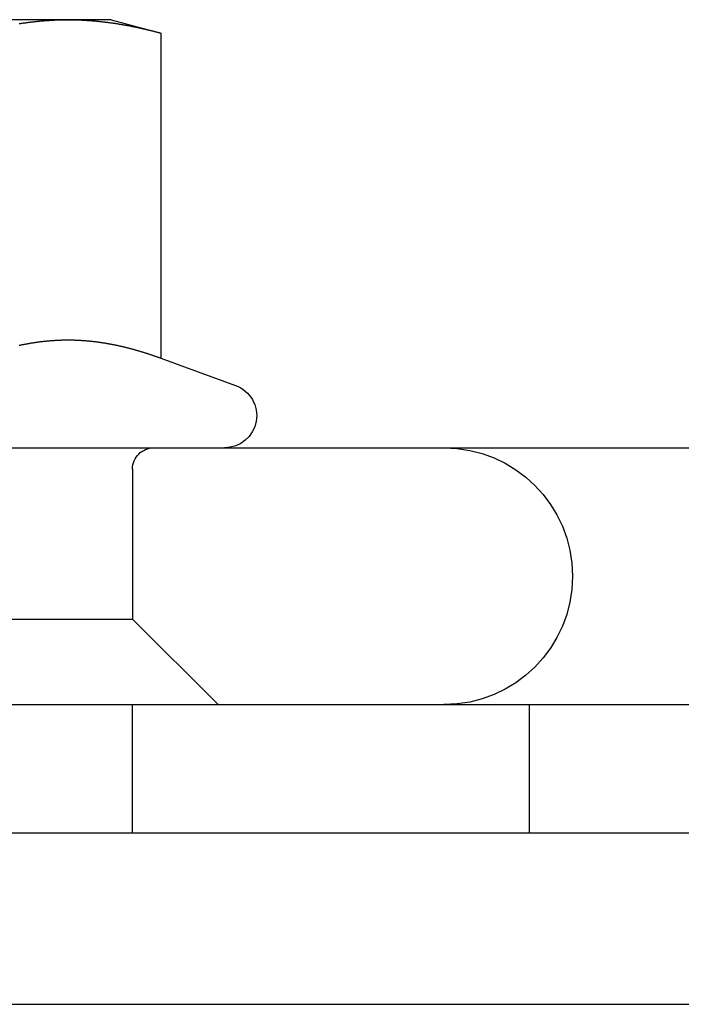
# Model space of a CAD drawing. Extents: x 610 to 1262, y -361 to 357.
# Drawn here: x 671 to 686, y 252 to 275 of the extents above; entities that cross this region are included whole.
import ezdxf

# ---------------------------------------------------------------- set-up
doc = ezdxf.new("R2010")
doc.units = 0
doc.header["$LTSCALE"] = 5
doc.linetypes.add('VERDECKT', pattern=[9.525, 6.35, -3.175])
doc.layers.get('0').update_dxf_attribs({"linetype": 'CONTINUOUS'})
doc.layers.add('STEMPEL', color=3, linetype='CONTINUOUS')

# ---------------------------------------------------------------- blocks, each defined once
blk = doc.blocks.new('A$C3B7ED394')
at = {"linetype": 'CONTINUOUS', "extrusion": (0, 1, -2e-16)}
for p, q in [((355.886, 103.501), (349.391, 103.501)), ((356.891, 103.501), (355.886, 103.501)), ((356.891, 103.501), (358.052, 103.19)), ((358.052, 103.19), (358.052, 95.591)), ((358.052, 95.591), (359.798, 94.955)), ((305.229, 93.501), (484.512, 93.501)), ((296.664, 87.501), (566.664, 87.501)), ((431.664, 84.501), (296.664, 84.501)), ((431.664, 84.501), (296.664, 84.501)), ((296.664, 80.501), (431.664, 80.501))]:
    blk.add_line(p, q, dxfattribs=at)
at = {"color": 1, "linetype": 'VERDECKT', "extrusion": (0, 1, -2e-16)}
for p, q in [((357.391, 93.001), (357.391, 89.501)), ((342.463, 89.501), (357.391, 89.501)), ((357.391, 89.501), (359.391, 87.501)), ((357.391, 84.501), (357.391, 87.501)), ((366.664, 84.501), (366.664, 87.501))]:
    blk.add_line(p, q, dxfattribs=at)
for points in [[(354.744, 103.409, 0), (354.761, 103.411, 0), (354.778, 103.414, 0), (354.795, 103.416, 0), (354.812, 103.419, 0), (354.83, 103.421, 0), (354.847, 103.424, 0), (354.864, 103.426, 0), (354.881, 103.429, 0), (354.898, 103.431, 0), (354.915, 103.433, 0), (354.932, 103.436, 0), (354.949, 103.438, 0), (354.966, 103.44, 0), (354.983, 103.442, 0), (355, 103.444, 0), (355.017, 103.446, 0), (355.034, 103.448, 0), (355.051, 103.45, 0), (355.068, 103.452, 0), (355.085, 103.454, 0), (355.102, 103.456, 0), (355.119, 103.458, 0), (355.136, 103.46, 0), (355.153, 103.462, 0), (355.17, 103.463, 0), (355.188, 103.465, 0), (355.205, 103.467, 0), (355.222, 103.468, 0), (355.239, 103.47, 0), (355.256, 103.472, 0), (355.273, 103.473, 0), (355.29, 103.475, 0), (355.307, 103.476, 0), (355.324, 103.477, 0), (355.341, 103.479, 0), (355.358, 103.48, 0), (355.375, 103.481, 0), (355.392, 103.483, 0), (355.409, 103.484, 0), (355.426, 103.485, 0), (355.443, 103.486, 0), (355.46, 103.487, 0), (355.477, 103.488, 0), (355.494, 103.489, 0), (355.511, 103.49, 0), (355.528, 103.491, 0), (355.546, 103.492, 0), (355.563, 103.493, 0), (355.58, 103.494, 0), (355.597, 103.494, 0), (355.614, 103.495, 0), (355.631, 103.496, 0), (355.648, 103.496, 0), (355.665, 103.497, 0), (355.682, 103.497, 0), (355.699, 103.498, 0), (355.716, 103.498, 0), (355.733, 103.499, 0), (355.75, 103.499, 0), (355.767, 103.499, 0), (355.784, 103.5, 0), (355.801, 103.5, 0), (355.818, 103.5, 0), (355.835, 103.5, 0), (355.852, 103.5, 0), (355.869, 103.5, 0), (355.886, 103.501, 0)], [(355.886, 103.501, 0), (355.904, 103.5, 0), (355.921, 103.5, 0), (355.938, 103.5, 0), (355.955, 103.5, 0), (355.972, 103.5, 0), (355.989, 103.5, 0), (356.006, 103.499, 0), (356.023, 103.499, 0), (356.04, 103.499, 0), (356.057, 103.498, 0), (356.074, 103.498, 0), (356.091, 103.497, 0), (356.108, 103.497, 0), (356.125, 103.496, 0), (356.142, 103.496, 0), (356.159, 103.495, 0), (356.176, 103.494, 0), (356.193, 103.494, 0), (356.21, 103.493, 0), (356.227, 103.492, 0), (356.244, 103.491, 0), (356.262, 103.49, 0), (356.279, 103.489, 0), (356.296, 103.488, 0), (356.313, 103.487, 0), (356.33, 103.486, 0), (356.347, 103.485, 0), (356.364, 103.484, 0), (356.381, 103.483, 0), (356.398, 103.481, 0), (356.415, 103.48, 0), (356.432, 103.479, 0), (356.449, 103.477, 0), (356.466, 103.476, 0), (356.483, 103.475, 0), (356.5, 103.473, 0), (356.517, 103.472, 0), (356.534, 103.47, 0), (356.551, 103.468, 0), (356.568, 103.467, 0), (356.585, 103.465, 0), (356.602, 103.463, 0), (356.62, 103.462, 0), (356.637, 103.46, 0), (356.654, 103.458, 0), (356.671, 103.456, 0), (356.688, 103.454, 0), (356.705, 103.452, 0), (356.722, 103.45, 0), (356.739, 103.448, 0), (356.756, 103.446, 0), (356.773, 103.444, 0), (356.79, 103.442, 0), (356.807, 103.44, 0), (356.824, 103.438, 0), (356.841, 103.436, 0), (356.858, 103.433, 0), (356.875, 103.431, 0), (356.892, 103.429, 0), (356.909, 103.426, 0), (356.926, 103.424, 0), (356.943, 103.421, 0), (356.96, 103.419, 0), (356.978, 103.416, 0), (356.995, 103.414, 0), (357.012, 103.411, 0), (357.029, 103.409, 0), (357.046, 103.406, 0), (357.063, 103.403, 0), (357.08, 103.4, 0), (357.097, 103.398, 0), (357.114, 103.395, 0), (357.131, 103.392, 0), (357.148, 103.389, 0), (357.165, 103.386, 0), (357.182, 103.383, 0), (357.199, 103.38, 0), (357.216, 103.377, 0), (357.233, 103.374, 0), (357.25, 103.371, 0), (357.267, 103.368, 0), (357.284, 103.365, 0), (357.301, 103.362, 0), (357.318, 103.358, 0), (357.336, 103.355, 0), (357.353, 103.352, 0), (357.37, 103.348, 0), (357.387, 103.345, 0), (357.404, 103.342, 0), (357.421, 103.338, 0), (357.438, 103.335, 0), (357.455, 103.331, 0), (357.472, 103.328, 0), (357.489, 103.324, 0), (357.506, 103.321, 0), (357.523, 103.317, 0), (357.54, 103.313, 0), (357.557, 103.31, 0), (357.574, 103.306, 0), (357.591, 103.302, 0), (357.608, 103.298, 0), (357.625, 103.295, 0), (357.642, 103.291, 0), (357.659, 103.287, 0), (357.676, 103.283, 0), (357.694, 103.279, 0), (357.711, 103.275, 0), (357.728, 103.271, 0), (357.745, 103.267, 0), (357.762, 103.263, 0), (357.779, 103.259, 0), (357.796, 103.255, 0), (357.813, 103.251, 0), (357.83, 103.247, 0), (357.847, 103.242, 0), (357.864, 103.238, 0), (357.881, 103.234, 0), (357.898, 103.23, 0), (357.915, 103.225, 0), (357.932, 103.221, 0), (357.949, 103.217, 0), (357.966, 103.212, 0), (357.983, 103.208, 0), (358, 103.203, 0), (358.017, 103.199, 0), (358.034, 103.194, 0), (358.052, 103.19, 0)], [(358.052, 95.591, 0), (358.036, 95.596, 0), (358.021, 95.602, 0), (358.006, 95.607, 0), (357.991, 95.613, 0), (357.976, 95.618, 0), (357.961, 95.623, 0), (357.946, 95.629, 0), (357.931, 95.634, 0), (357.916, 95.639, 0), (357.901, 95.644, 0), (357.886, 95.65, 0), (357.87, 95.655, 0), (357.855, 95.66, 0), (357.84, 95.665, 0), (357.825, 95.67, 0), (357.81, 95.675, 0), (357.795, 95.68, 0), (357.78, 95.685, 0), (357.765, 95.69, 0), (357.75, 95.695, 0), (357.735, 95.7, 0), (357.72, 95.704, 0), (357.705, 95.709, 0), (357.689, 95.714, 0), (357.674, 95.719, 0), (357.659, 95.724, 0), (357.644, 95.728, 0), (357.629, 95.733, 0), (357.614, 95.737, 0), (357.599, 95.742, 0), (357.584, 95.746, 0), (357.569, 95.751, 0), (357.554, 95.755, 0), (357.539, 95.76, 0), (357.523, 95.764, 0), (357.508, 95.769, 0), (357.493, 95.773, 0), (357.478, 95.777, 0), (357.463, 95.782, 0), (357.448, 95.786, 0), (357.433, 95.79, 0), (357.418, 95.794, 0), (357.403, 95.798, 0), (357.388, 95.802, 0), (357.373, 95.807, 0), (357.358, 95.811, 0), (357.342, 95.815, 0), (357.327, 95.819, 0), (357.312, 95.823, 0), (357.297, 95.826, 0), (357.282, 95.83, 0), (357.267, 95.834, 0), (357.252, 95.838, 0), (357.237, 95.842, 0), (357.222, 95.845, 0), (357.207, 95.849, 0), (357.192, 95.853, 0), (357.176, 95.856, 0), (357.161, 95.86, 0), (357.146, 95.863, 0), (357.131, 95.867, 0), (357.116, 95.87, 0), (357.101, 95.874, 0), (357.086, 95.877, 0), (357.071, 95.88, 0), (357.056, 95.883, 0), (357.041, 95.887, 0), (357.026, 95.89, 0), (357.01, 95.893, 0), (356.995, 95.896, 0), (356.98, 95.899, 0), (356.965, 95.903, 0), (356.95, 95.906, 0), (356.935, 95.909, 0), (356.92, 95.911, 0), (356.905, 95.914, 0), (356.89, 95.917, 0), (356.875, 95.92, 0), (356.86, 95.923, 0), (356.845, 95.925, 0), (356.829, 95.928, 0), (356.814, 95.931, 0), (356.799, 95.933, 0), (356.784, 95.936, 0), (356.769, 95.939, 0), (356.754, 95.941, 0), (356.739, 95.944, 0), (356.724, 95.946, 0), (356.709, 95.948, 0), (356.694, 95.951, 0), (356.679, 95.953, 0), (356.663, 95.955, 0), (356.648, 95.957, 0), (356.633, 95.96, 0), (356.618, 95.962, 0), (356.603, 95.964, 0), (356.588, 95.966, 0), (356.573, 95.968, 0), (356.558, 95.97, 0), (356.543, 95.972, 0), (356.528, 95.973, 0), (356.513, 95.975, 0), (356.498, 95.977, 0), (356.482, 95.979, 0), (356.467, 95.981, 0), (356.452, 95.982, 0), (356.437, 95.984, 0), (356.422, 95.985, 0), (356.407, 95.987, 0), (356.392, 95.988, 0), (356.377, 95.99, 0), (356.362, 95.991, 0), (356.347, 95.993, 0), (356.332, 95.994, 0), (356.316, 95.995, 0), (356.301, 95.996, 0), (356.286, 95.998, 0), (356.271, 95.999, 0), (356.256, 96, 0), (356.241, 96.001, 0), (356.226, 96.002, 0), (356.211, 96.003, 0), (356.196, 96.004, 0), (356.181, 96.005, 0), (356.166, 96.005, 0), (356.151, 96.006, 0), (356.135, 96.007, 0), (356.12, 96.008, 0), (356.105, 96.008, 0), (356.09, 96.009, 0), (356.075, 96.01, 0), (356.06, 96.01, 0), (356.045, 96.011, 0), (356.03, 96.011, 0), (356.015, 96.011, 0), (356, 96.012, 0), (355.985, 96.012, 0), (355.969, 96.013, 0), (355.954, 96.013, 0), (355.939, 96.013, 0), (355.924, 96.013, 0), (355.909, 96.013, 0), (355.894, 96.013, 0), (355.879, 96.013, 0), (355.864, 96.013, 0), (355.849, 96.013, 0), (355.834, 96.013, 0), (355.819, 96.013, 0), (355.803, 96.013, 0), (355.788, 96.012, 0), (355.773, 96.012, 0), (355.758, 96.011, 0), (355.743, 96.011, 0), (355.728, 96.011, 0), (355.713, 96.01, 0), (355.698, 96.01, 0), (355.683, 96.009, 0), (355.668, 96.008, 0), (355.653, 96.008, 0), (355.638, 96.007, 0), (355.622, 96.006, 0), (355.607, 96.005, 0), (355.592, 96.005, 0), (355.577, 96.004, 0), (355.562, 96.003, 0), (355.547, 96.002, 0), (355.532, 96.001, 0), (355.517, 96, 0), (355.502, 95.999, 0), (355.487, 95.998, 0), (355.472, 95.996, 0), (355.456, 95.995, 0), (355.441, 95.994, 0), (355.426, 95.993, 0), (355.411, 95.991, 0), (355.396, 95.99, 0), (355.381, 95.988, 0), (355.366, 95.987, 0), (355.351, 95.985, 0), (355.336, 95.984, 0), (355.321, 95.982, 0), (355.306, 95.981, 0), (355.291, 95.979, 0), (355.275, 95.977, 0), (355.26, 95.975, 0), (355.245, 95.973, 0), (355.23, 95.972, 0), (355.215, 95.97, 0), (355.2, 95.968, 0), (355.185, 95.966, 0), (355.17, 95.964, 0), (355.155, 95.962, 0), (355.14, 95.96, 0), (355.125, 95.957, 0), (355.109, 95.955, 0), (355.094, 95.953, 0), (355.079, 95.951, 0), (355.064, 95.948, 0), (355.049, 95.946, 0), (355.034, 95.944, 0), (355.019, 95.941, 0), (355.004, 95.939, 0), (354.989, 95.936, 0), (354.974, 95.933, 0), (354.959, 95.931, 0), (354.943, 95.928, 0), (354.928, 95.925, 0), (354.913, 95.923, 0), (354.898, 95.92, 0), (354.883, 95.917, 0), (354.868, 95.914, 0), (354.853, 95.911, 0), (354.838, 95.909, 0), (354.823, 95.906, 0), (354.808, 95.903, 0), (354.793, 95.899, 0), (354.778, 95.896, 0), (354.762, 95.893, 0), (354.747, 95.89, 0)]]:
    blk.add_polyline3d(points)
at = {"color": 1}
blk.add_polyline3d([(358.052, 95.591, 0), (358.036, 95.596, 0), (358.021, 95.602, 0), (358.006, 95.607, 0), (357.991, 95.613, 0), (357.976, 95.618, 0), (357.961, 95.623, 0), (357.946, 95.629, 0), (357.931, 95.634, 0), (357.916, 95.639, 0), (357.901, 95.644, 0), (357.886, 95.65, 0), (357.87, 95.655, 0), (357.855, 95.66, 0), (357.84, 95.665, 0), (357.825, 95.67, 0), (357.81, 95.675, 0), (357.795, 95.68, 0), (357.78, 95.685, 0), (357.765, 95.69, 0), (357.75, 95.695, 0), (357.735, 95.7, 0), (357.72, 95.704, 0), (357.705, 95.709, 0), (357.689, 95.714, 0), (357.674, 95.719, 0), (357.659, 95.724, 0), (357.644, 95.728, 0), (357.629, 95.733, 0), (357.614, 95.737, 0), (357.599, 95.742, 0), (357.584, 95.746, 0), (357.569, 95.751, 0), (357.554, 95.755, 0), (357.539, 95.76, 0), (357.523, 95.764, 0), (357.508, 95.769, 0), (357.493, 95.773, 0), (357.478, 95.777, 0), (357.463, 95.782, 0), (357.448, 95.786, 0), (357.433, 95.79, 0), (357.418, 95.794, 0), (357.403, 95.798, 0), (357.388, 95.802, 0), (357.373, 95.807, 0), (357.358, 95.811, 0), (357.342, 95.815, 0), (357.327, 95.819, 0), (357.312, 95.823, 0), (357.297, 95.826, 0), (357.282, 95.83, 0), (357.267, 95.834, 0), (357.252, 95.838, 0), (357.237, 95.842, 0), (357.222, 95.845, 0), (357.207, 95.849, 0), (357.192, 95.853, 0), (357.176, 95.856, 0), (357.161, 95.86, 0), (357.146, 95.863, 0), (357.131, 95.867, 0), (357.116, 95.87, 0), (357.101, 95.874, 0), (357.086, 95.877, 0), (357.071, 95.88, 0), (357.056, 95.883, 0), (357.041, 95.887, 0), (357.026, 95.89, 0), (357.01, 95.893, 0), (356.995, 95.896, 0), (356.98, 95.899, 0), (356.965, 95.903, 0), (356.95, 95.906, 0), (356.935, 95.909, 0), (356.92, 95.911, 0), (356.905, 95.914, 0), (356.89, 95.917, 0), (356.875, 95.92, 0), (356.86, 95.923, 0), (356.845, 95.925, 0), (356.829, 95.928, 0), (356.814, 95.931, 0), (356.799, 95.933, 0), (356.784, 95.936, 0), (356.769, 95.939, 0), (356.754, 95.941, 0), (356.739, 95.944, 0), (356.724, 95.946, 0), (356.709, 95.948, 0), (356.694, 95.951, 0), (356.679, 95.953, 0), (356.663, 95.955, 0), (356.648, 95.957, 0), (356.633, 95.96, 0), (356.618, 95.962, 0), (356.603, 95.964, 0), (356.588, 95.966, 0), (356.573, 95.968, 0), (356.558, 95.97, 0), (356.543, 95.972, 0), (356.528, 95.973, 0), (356.513, 95.975, 0), (356.498, 95.977, 0), (356.482, 95.979, 0), (356.467, 95.981, 0), (356.452, 95.982, 0), (356.437, 95.984, 0), (356.422, 95.985, 0), (356.407, 95.987, 0), (356.392, 95.988, 0), (356.377, 95.99, 0), (356.362, 95.991, 0), (356.347, 95.993, 0), (356.332, 95.994, 0), (356.316, 95.995, 0), (356.301, 95.996, 0), (356.286, 95.998, 0), (356.271, 95.999, 0), (356.256, 96, 0), (356.241, 96.001, 0), (356.226, 96.002, 0), (356.211, 96.003, 0), (356.196, 96.004, 0), (356.181, 96.005, 0), (356.166, 96.005, 0), (356.151, 96.006, 0), (356.135, 96.007, 0), (356.12, 96.008, 0), (356.105, 96.008, 0), (356.09, 96.009, 0), (356.075, 96.01, 0), (356.06, 96.01, 0), (356.045, 96.011, 0), (356.03, 96.011, 0), (356.015, 96.011, 0), (356, 96.012, 0), (355.985, 96.012, 0), (355.969, 96.013, 0), (355.954, 96.013, 0), (355.939, 96.013, 0), (355.924, 96.013, 0), (355.909, 96.013, 0), (355.894, 96.013, 0), (355.879, 96.013, 0), (355.864, 96.013, 0), (355.849, 96.013, 0), (355.834, 96.013, 0), (355.819, 96.013, 0), (355.803, 96.013, 0), (355.788, 96.012, 0), (355.773, 96.012, 0), (355.758, 96.011, 0), (355.743, 96.011, 0), (355.728, 96.011, 0), (355.713, 96.01, 0), (355.698, 96.01, 0), (355.683, 96.009, 0), (355.668, 96.008, 0), (355.653, 96.008, 0), (355.638, 96.007, 0), (355.622, 96.006, 0), (355.607, 96.005, 0), (355.592, 96.005, 0), (355.577, 96.004, 0), (355.562, 96.003, 0), (355.547, 96.002, 0), (355.532, 96.001, 0), (355.517, 96, 0), (355.502, 95.999, 0), (355.487, 95.998, 0), (355.472, 95.996, 0), (355.456, 95.995, 0), (355.441, 95.994, 0), (355.426, 95.993, 0), (355.411, 95.991, 0), (355.396, 95.99, 0), (355.381, 95.988, 0), (355.366, 95.987, 0), (355.351, 95.985, 0), (355.336, 95.984, 0), (355.321, 95.982, 0), (355.306, 95.981, 0), (355.291, 95.979, 0), (355.275, 95.977, 0), (355.26, 95.975, 0), (355.245, 95.973, 0), (355.23, 95.972, 0), (355.215, 95.97, 0), (355.2, 95.968, 0), (355.185, 95.966, 0), (355.17, 95.964, 0), (355.155, 95.962, 0), (355.14, 95.96, 0), (355.125, 95.957, 0), (355.109, 95.955, 0), (355.094, 95.953, 0), (355.079, 95.951, 0), (355.064, 95.948, 0), (355.049, 95.946, 0), (355.034, 95.944, 0), (355.019, 95.941, 0), (355.004, 95.939, 0), (354.989, 95.936, 0), (354.974, 95.933, 0), (354.959, 95.931, 0), (354.943, 95.928, 0), (354.928, 95.925, 0), (354.913, 95.923, 0), (354.898, 95.92, 0), (354.883, 95.917, 0), (354.868, 95.914, 0), (354.853, 95.911, 0), (354.838, 95.909, 0), (354.823, 95.906, 0), (354.808, 95.903, 0), (354.793, 95.899, 0), (354.778, 95.896, 0), (354.762, 95.893, 0), (354.747, 95.89, 0)], dxfattribs=at)
at = {"linetype": 'CONTINUOUS', "extrusion": (0, -2e-16, -1)}
blk.add_arc((-359.541, 94.251), 0.75, 110, 270, dxfattribs=at)
at = {"color": 1, "linetype": 'VERDECKT', "extrusion": (0, -2e-16, -1)}
for centre, radius, start, end in [((-357.891, 93.001), 0.5, 0, 90), ((-364.664, 90.501), 3, 90, 270)]:
    blk.add_arc(centre, radius, start, end, dxfattribs=at)

msp = doc.modelspace()

# ---------------------------------------------------------------- block references
at = {"layer": 'STEMPEL'}
msp.add_blockref('A$C3B7ED394', (315.835, 171.631, -32.526), dxfattribs=at)

doc.saveas('drawing.dxf')
